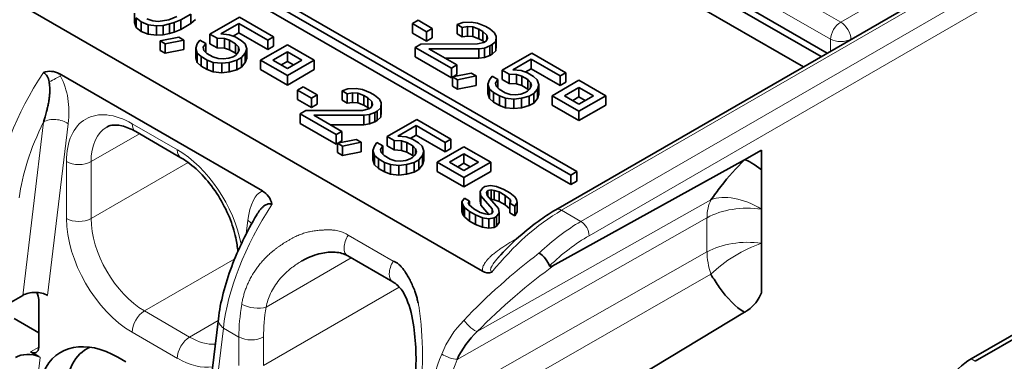
# Model space of a CAD drawing. Units: millimetres. Extents: x 35 to 2070, y 35 to 1450.
# Drawn here: x 1420 to 1437, y 376 to 382 of the extents above; entities that cross this region are included whole.
import ezdxf

# ---------------------------------------------------------------- set-up
doc = ezdxf.new("R2010")
doc.units = ezdxf.units.MM
doc.header["$LTSCALE"] = 5
doc.layers.add('Sichtbar (ISO)', color=7, linetype='Continuous', lineweight=35)
doc.layers.add('Sichtbar schmal (ISO)', color=7, linetype='Continuous', lineweight=18)

msp = doc.modelspace()

# ---------------------------------------------------------------- linework, layer by layer
at = {"layer": 'Sichtbar (ISO)'}
for p, q in [((1429.086, 378.957), (1450.794, 391.49)), ((1416.42, 384.483), (1427.822, 377.9)), ((1422.343, 383.595), (1429.343, 379.553)), ((1429.449, 379.614), (1422.449, 383.656)), ((1422.343, 383.431), (1429.343, 379.39)), ((1433.759, 381.654), (1431.197, 383.134)), ((1430.678, 382.961), (1433.35, 381.419)), ((1433.654, 381.594), (1431.198, 383.011)), ((1421.834, 382.182), (1421.834, 382.345)), ((1421.946, 382.191), (1421.862, 382.262)), ((1421.862, 382.098), (1421.862, 382.262)), ((1422.043, 382.247), (1422.149, 382.209)), ((1422.426, 382.229), (1422.561, 382.287)), ((1422.628, 382.226), (1422.804, 382.328)), ((1422.804, 382.164), (1422.804, 382.328)), ((1422.804, 382.164), (1422.884, 382.231)), ((1423.641, 382.274), (1423.132, 381.98)), ((1424.227, 381.935), (1423.641, 382.274)), ((1421.834, 382.182), (1421.862, 382.098)), ((1421.862, 382.098), (1421.946, 382.027)), ((1422.069, 382.142), (1421.946, 382.191)), ((1421.946, 382.027), (1421.946, 382.191)), ((1422.214, 382.126), (1422.069, 382.142)), ((1422.069, 381.979), (1422.069, 382.142)), ((1422.149, 382.209), (1422.24, 382.201)), ((1422.324, 382.13), (1422.214, 382.126)), ((1422.214, 381.963), (1422.214, 382.126)), ((1422.24, 382.201), (1422.426, 382.229)), ((1422.437, 382.156), (1422.324, 382.13)), ((1422.324, 381.967), (1422.324, 382.13)), ((1422.513, 382.18), (1422.437, 382.156)), ((1422.437, 381.992), (1422.437, 382.156)), ((1422.628, 382.226), (1422.513, 382.18)), ((1422.513, 382.016), (1422.513, 382.18)), ((1422.513, 382.016), (1422.628, 382.063)), ((1422.628, 382.063), (1422.628, 382.226)), ((1422.628, 382.063), (1422.804, 382.164)), ((1423.316, 381.987), (1423.629, 382.167)), ((1423.629, 382.167), (1424.129, 381.879)), ((1423.629, 382.004), (1423.629, 382.167)), ((1426.717, 382.219), (1426.619, 382.162)), ((1426.619, 382.162), (1426.861, 382.023)), ((1426.619, 381.999), (1426.619, 382.162)), ((1426.958, 382.08), (1426.717, 382.219)), ((1426.861, 382.023), (1426.958, 382.08)), ((1426.958, 381.916), (1426.958, 382.08)), ((1427.387, 382.148), (1427.483, 382.183)), ((1427.387, 382.148), (1427.474, 382.098)), ((1427.387, 381.985), (1427.387, 382.148)), ((1427.567, 382.112), (1427.474, 382.098)), ((1427.474, 381.935), (1427.474, 382.098)), ((1427.483, 382.183), (1427.63, 382.189)), ((1427.658, 382.105), (1427.567, 382.112)), ((1427.567, 381.949), (1427.567, 382.112)), ((1427.63, 382.189), (1427.738, 382.171)), ((1427.763, 382.067), (1427.658, 382.105)), ((1427.658, 381.942), (1427.658, 382.105)), ((1427.738, 382.171), (1427.878, 382.113)), ((1427.763, 382.067), (1427.832, 382.027)), ((1427.763, 381.903), (1427.763, 382.067)), ((1427.947, 382.073), (1427.878, 382.113)), ((1427.947, 382.073), (1428.031, 382.002)), ((1421.946, 382.027), (1422.069, 381.979)), ((1422.069, 381.979), (1422.214, 381.963)), ((1422.214, 381.963), (1422.324, 381.967)), ((1422.276, 381.864), (1422.595, 381.929)), ((1422.324, 381.967), (1422.437, 381.992)), ((1422.437, 381.992), (1422.513, 382.016)), ((1422.681, 381.879), (1422.595, 381.929)), ((1423.132, 381.98), (1423.253, 381.91)), ((1423.132, 381.817), (1423.132, 381.98)), ((1423.253, 381.747), (1423.253, 381.91)), ((1423.38, 381.904), (1423.253, 381.91)), ((1423.316, 381.987), (1423.461, 381.971)), ((1423.469, 381.876), (1423.38, 381.904)), ((1423.38, 381.741), (1423.38, 381.904)), ((1423.461, 381.971), (1423.567, 381.932)), ((1423.529, 381.946), (1423.629, 382.004)), ((1423.67, 381.873), (1423.567, 381.932)), ((1423.629, 382.004), (1424.129, 381.716)), ((1424.129, 381.879), (1424.227, 381.935)), ((1424.227, 381.772), (1424.227, 381.935)), ((1426.619, 381.999), (1426.861, 381.86)), ((1426.861, 381.86), (1426.861, 382.023)), ((1426.861, 381.86), (1426.958, 381.916)), ((1427.387, 381.985), (1427.474, 381.935)), ((1427.474, 381.935), (1427.567, 381.949)), ((1427.567, 381.949), (1427.658, 381.942)), ((1427.658, 381.942), (1427.763, 381.903)), ((1427.763, 381.903), (1427.832, 381.864)), ((1427.899, 381.966), (1427.832, 382.027)), ((1427.832, 381.864), (1427.832, 382.027)), ((1427.887, 381.86), (1427.911, 381.913)), ((1427.911, 381.913), (1427.899, 381.966)), ((1427.899, 381.885), (1427.899, 381.966)), ((1428.031, 382.002), (1428.061, 381.94)), ((1428.061, 381.94), (1428.052, 381.855)), ((1428.061, 381.777), (1428.061, 381.94)), ((1445.957, 382.001), (1436.235, 376.388)), ((1436.306, 376.347), (1445.922, 381.899)), ((1422.276, 381.864), (1422.363, 381.814)), ((1422.276, 381.701), (1422.276, 381.864)), ((1422.681, 381.879), (1422.363, 381.814)), ((1422.363, 381.651), (1422.363, 381.814)), ((1422.681, 381.716), (1422.681, 381.879)), ((1422.886, 381.738), (1422.912, 381.813)), ((1422.913, 381.655), (1422.886, 381.738)), ((1422.886, 381.575), (1422.886, 381.738)), ((1422.912, 381.813), (1422.956, 381.878)), ((1423.059, 381.819), (1422.956, 381.878)), ((1423.059, 381.819), (1423.016, 381.754)), ((1423.016, 381.754), (1423.028, 381.701)), ((1423.059, 381.669), (1423.059, 381.819)), ((1423.132, 381.817), (1423.253, 381.747)), ((1423.253, 381.747), (1423.38, 381.741)), ((1423.38, 381.741), (1423.469, 381.713)), ((1423.469, 381.876), (1423.572, 381.816)), ((1423.469, 381.713), (1423.469, 381.876)), ((1423.622, 381.765), (1423.572, 381.816)), ((1423.572, 381.653), (1423.572, 381.816)), ((1423.634, 381.713), (1423.622, 381.765)), ((1423.622, 381.685), (1423.622, 381.765)), ((1423.67, 381.873), (1423.737, 381.812)), ((1423.737, 381.812), (1423.764, 381.728)), ((1423.764, 381.728), (1423.738, 381.653)), ((1423.764, 381.565), (1423.764, 381.728)), ((1424.464, 381.798), (1424.004, 381.533)), ((1424.129, 381.716), (1424.129, 381.879)), ((1424.129, 381.716), (1424.227, 381.772)), ((1424.923, 381.533), (1424.464, 381.798)), ((1426.764, 381.808), (1426.666, 381.752)), ((1426.666, 381.752), (1427.287, 381.393)), ((1426.666, 381.588), (1426.666, 381.752)), ((1426.764, 381.808), (1427.735, 381.812)), ((1427.763, 381.728), (1426.902, 381.728)), ((1427.384, 381.45), (1426.902, 381.728)), ((1427.735, 381.812), (1427.848, 381.837)), ((1427.856, 381.742), (1427.763, 381.728)), ((1427.763, 381.565), (1427.763, 381.728)), ((1427.832, 381.864), (1427.856, 381.842)), ((1427.887, 381.86), (1427.848, 381.837)), ((1427.952, 381.777), (1427.856, 381.742)), ((1427.856, 381.579), (1427.856, 381.742)), ((1427.952, 381.777), (1427.991, 381.8)), ((1427.952, 381.614), (1427.952, 381.777)), ((1428.052, 381.855), (1427.991, 381.8)), ((1427.991, 381.637), (1427.991, 381.8)), ((1428.052, 381.692), (1428.052, 381.855)), ((1428.052, 381.692), (1428.061, 381.777)), ((1422.276, 381.701), (1422.363, 381.651)), ((1422.363, 381.651), (1422.681, 381.716)), ((1422.886, 381.575), (1422.913, 381.491)), ((1422.98, 381.594), (1422.913, 381.655)), ((1422.913, 381.491), (1422.913, 381.655)), ((1422.98, 381.594), (1423.083, 381.534)), ((1422.98, 381.43), (1422.98, 381.594)), ((1423.028, 381.701), (1423.078, 381.65)), ((1423.181, 381.59), (1423.078, 381.65)), ((1423.181, 381.59), (1423.27, 381.562)), ((1423.27, 381.562), (1423.36, 381.555)), ((1423.36, 381.555), (1423.454, 381.569)), ((1423.454, 381.569), (1423.529, 381.593)), ((1423.469, 381.713), (1423.572, 381.653)), ((1423.569, 381.615), (1423.529, 381.593)), ((1423.569, 381.615), (1423.61, 381.659)), ((1423.572, 381.653), (1423.588, 381.636)), ((1423.596, 381.531), (1423.674, 381.577)), ((1423.61, 381.659), (1423.634, 381.713)), ((1423.738, 381.653), (1423.674, 381.577)), ((1423.674, 381.413), (1423.674, 381.577)), ((1423.738, 381.49), (1423.738, 381.653)), ((1423.738, 381.49), (1423.764, 381.565)), ((1424.216, 381.533), (1424.464, 381.676)), ((1424.464, 381.676), (1424.711, 381.533)), ((1424.464, 381.512), (1424.464, 381.676)), ((1426.666, 381.588), (1427.287, 381.23)), ((1427.185, 381.565), (1427.763, 381.565)), ((1427.763, 381.565), (1427.856, 381.579)), ((1427.856, 381.579), (1427.952, 381.614)), ((1427.952, 381.614), (1427.991, 381.637)), ((1427.991, 381.637), (1428.052, 381.692)), ((1428.671, 381.655), (1428.163, 381.362)), ((1429.257, 381.317), (1428.671, 381.655)), ((1422.913, 381.491), (1422.98, 381.43)), ((1422.98, 381.43), (1423.083, 381.371)), ((1423.189, 381.495), (1423.083, 381.534)), ((1423.083, 381.371), (1423.083, 381.534)), ((1423.334, 381.48), (1423.189, 381.495)), ((1423.189, 381.332), (1423.189, 381.495)), ((1423.464, 381.495), (1423.334, 381.48)), ((1423.334, 381.316), (1423.334, 381.48)), ((1423.596, 381.531), (1423.464, 381.495)), ((1423.464, 381.332), (1423.464, 381.495)), ((1423.596, 381.368), (1423.596, 381.531)), ((1423.596, 381.368), (1423.674, 381.413)), ((1423.674, 381.413), (1423.738, 381.49)), ((1424.004, 381.533), (1424.464, 381.268)), ((1424.004, 381.37), (1424.004, 381.533)), ((1424.464, 381.39), (1424.216, 381.533)), ((1424.358, 381.451), (1424.464, 381.512)), ((1424.464, 381.268), (1424.923, 381.533)), ((1424.711, 381.533), (1424.464, 381.39)), ((1424.464, 381.512), (1424.57, 381.451)), ((1424.923, 381.37), (1424.923, 381.533)), ((1427.287, 381.393), (1427.384, 381.45)), ((1427.287, 381.23), (1427.287, 381.393)), ((1427.384, 381.286), (1427.384, 381.45)), ((1428.347, 381.368), (1428.66, 381.549)), ((1428.559, 381.328), (1428.66, 381.386)), ((1428.66, 381.549), (1429.159, 381.261)), ((1428.66, 381.386), (1428.66, 381.549)), ((1428.66, 381.386), (1429.159, 381.097)), ((1424.036, 379.28), (1420.535, 381.301)), ((1423.083, 381.371), (1423.189, 381.332)), ((1423.189, 381.332), (1423.334, 381.316)), ((1423.334, 381.316), (1423.464, 381.332)), ((1423.464, 381.332), (1423.596, 381.368)), ((1424.004, 381.37), (1424.464, 381.104)), ((1424.464, 381.104), (1424.923, 381.37)), ((1424.464, 381.104), (1424.464, 381.268)), ((1427.287, 381.23), (1427.307, 381.242)), ((1427.307, 381.246), (1427.626, 381.31)), ((1427.307, 381.246), (1427.393, 381.196)), ((1427.307, 381.083), (1427.307, 381.246)), ((1427.318, 381.248), (1427.384, 381.286)), ((1427.712, 381.261), (1427.393, 381.196)), ((1427.712, 381.261), (1427.626, 381.31)), ((1427.712, 381.097), (1427.712, 381.261)), ((1427.943, 381.195), (1427.987, 381.26)), ((1428.09, 381.2), (1427.987, 381.26)), ((1428.163, 381.362), (1428.283, 381.292)), ((1428.163, 381.198), (1428.163, 381.362)), ((1428.283, 381.129), (1428.283, 381.292)), ((1428.411, 381.286), (1428.283, 381.292)), ((1428.347, 381.368), (1428.491, 381.353)), ((1428.499, 381.258), (1428.411, 381.286)), ((1428.411, 381.123), (1428.411, 381.286)), ((1428.491, 381.353), (1428.597, 381.314)), ((1428.499, 381.258), (1428.603, 381.198)), ((1428.499, 381.094), (1428.499, 381.258)), ((1428.701, 381.254), (1428.597, 381.314)), ((1428.701, 381.254), (1428.767, 381.193)), ((1429.159, 381.261), (1429.257, 381.317)), ((1429.159, 381.097), (1429.159, 381.261)), ((1429.257, 381.154), (1429.257, 381.317)), ((1424.737, 381.076), (1424.639, 381.019)), ((1424.979, 380.937), (1424.737, 381.076)), ((1425.503, 381.04), (1425.65, 381.046)), ((1425.65, 381.046), (1425.758, 381.028)), ((1427.307, 381.083), (1427.393, 381.033)), ((1427.393, 381.033), (1427.393, 381.196)), ((1427.393, 381.033), (1427.712, 381.097)), ((1427.916, 381.12), (1427.943, 381.195)), ((1427.944, 381.036), (1427.916, 381.12)), ((1427.916, 380.957), (1427.916, 381.12)), ((1428.09, 381.2), (1428.046, 381.135)), ((1428.046, 381.135), (1428.059, 381.083)), ((1428.059, 381.083), (1428.108, 381.032)), ((1428.09, 381.051), (1428.09, 381.2)), ((1428.163, 381.198), (1428.283, 381.129)), ((1428.283, 381.129), (1428.411, 381.123)), ((1428.411, 381.123), (1428.499, 381.094)), ((1428.499, 381.094), (1428.603, 381.035)), ((1428.652, 381.147), (1428.603, 381.198)), ((1428.603, 381.035), (1428.603, 381.198)), ((1428.641, 381.041), (1428.665, 381.094)), ((1428.665, 381.094), (1428.652, 381.147)), ((1428.652, 381.066), (1428.652, 381.147)), ((1428.767, 381.193), (1428.795, 381.11)), ((1428.795, 381.11), (1428.768, 381.035)), ((1428.795, 380.946), (1428.795, 381.11)), ((1429.484, 381.186), (1429.025, 380.921)), ((1429.159, 381.097), (1429.257, 381.154)), ((1429.237, 380.921), (1429.484, 381.063)), ((1429.944, 380.921), (1429.484, 381.186)), ((1429.484, 381.063), (1429.732, 380.921)), ((1429.484, 380.9), (1429.484, 381.063)), ((1424.639, 381.019), (1424.881, 380.88)), ((1424.639, 380.856), (1424.639, 381.019)), ((1424.881, 380.88), (1424.979, 380.937)), ((1424.881, 380.717), (1424.881, 380.88)), ((1424.979, 380.773), (1424.979, 380.937)), ((1425.408, 381.005), (1425.503, 381.04)), ((1425.408, 381.005), (1425.494, 380.955)), ((1425.408, 380.842), (1425.408, 381.005)), ((1425.587, 380.969), (1425.494, 380.955)), ((1425.494, 380.792), (1425.494, 380.955)), ((1425.678, 380.962), (1425.587, 380.969)), ((1425.587, 380.806), (1425.587, 380.969)), ((1425.783, 380.924), (1425.678, 380.962)), ((1425.678, 380.799), (1425.678, 380.962)), ((1425.758, 381.028), (1425.898, 380.97)), ((1425.783, 380.924), (1425.852, 380.884)), ((1425.783, 380.76), (1425.783, 380.924)), ((1425.919, 380.823), (1425.852, 380.884)), ((1425.852, 380.72), (1425.852, 380.884)), ((1425.967, 380.93), (1425.898, 380.97)), ((1425.967, 380.93), (1426.051, 380.859)), ((1427.916, 380.957), (1427.944, 380.873)), ((1428.01, 380.975), (1427.944, 381.036)), ((1427.944, 380.873), (1427.944, 381.036)), ((1428.01, 380.975), (1428.114, 380.916)), ((1428.01, 380.812), (1428.01, 380.975)), ((1428.212, 380.972), (1428.108, 381.032)), ((1428.22, 380.877), (1428.114, 380.916)), ((1428.114, 380.752), (1428.114, 380.916)), ((1428.212, 380.972), (1428.3, 380.944)), ((1428.364, 380.861), (1428.22, 380.877)), ((1428.22, 380.714), (1428.22, 380.877)), ((1428.3, 380.944), (1428.391, 380.936)), ((1428.494, 380.877), (1428.364, 380.861)), ((1428.391, 380.936), (1428.484, 380.95)), ((1428.484, 380.95), (1428.56, 380.974)), ((1428.627, 380.913), (1428.494, 380.877)), ((1428.494, 380.713), (1428.494, 380.877)), ((1428.599, 380.997), (1428.56, 380.974)), ((1428.599, 380.997), (1428.641, 381.041)), ((1428.603, 381.035), (1428.619, 381.018)), ((1428.627, 380.913), (1428.705, 380.958)), ((1428.627, 380.75), (1428.627, 380.913)), ((1428.768, 381.035), (1428.705, 380.958)), ((1428.705, 380.795), (1428.705, 380.958)), ((1428.768, 380.871), (1428.768, 381.035)), ((1428.768, 380.871), (1428.795, 380.946)), ((1429.025, 380.921), (1429.484, 380.655)), ((1429.025, 380.757), (1429.025, 380.921)), ((1429.484, 380.778), (1429.237, 380.921)), ((1429.378, 380.839), (1429.484, 380.9)), ((1429.484, 380.655), (1429.944, 380.921)), ((1429.732, 380.921), (1429.484, 380.778)), ((1429.484, 380.9), (1429.59, 380.839)), ((1429.944, 380.757), (1429.944, 380.921)), ((1424.639, 380.856), (1424.881, 380.717)), ((1424.881, 380.717), (1424.979, 380.773)), ((1425.408, 380.842), (1425.494, 380.792)), ((1425.494, 380.792), (1425.587, 380.806)), ((1425.587, 380.806), (1425.678, 380.799)), ((1425.678, 380.799), (1425.783, 380.76)), ((1425.783, 380.76), (1425.852, 380.72)), ((1425.852, 380.72), (1425.876, 380.699)), ((1425.907, 380.716), (1425.868, 380.694)), ((1425.907, 380.716), (1425.932, 380.77)), ((1425.932, 380.77), (1425.919, 380.823)), ((1425.919, 380.742), (1425.919, 380.823)), ((1426.072, 380.712), (1426.011, 380.657)), ((1426.051, 380.859), (1426.081, 380.797)), ((1426.081, 380.797), (1426.072, 380.712)), ((1426.072, 380.549), (1426.072, 380.712)), ((1426.081, 380.634), (1426.081, 380.797)), ((1427.944, 380.873), (1428.01, 380.812)), ((1428.01, 380.812), (1428.114, 380.752)), ((1428.114, 380.752), (1428.22, 380.714)), ((1428.22, 380.714), (1428.364, 380.698)), ((1428.364, 380.698), (1428.364, 380.861)), ((1428.364, 380.698), (1428.494, 380.713)), ((1428.494, 380.713), (1428.627, 380.75)), ((1428.627, 380.75), (1428.705, 380.795)), ((1428.705, 380.795), (1428.768, 380.871)), ((1429.025, 380.757), (1429.484, 380.492)), ((1429.484, 380.492), (1429.944, 380.757)), ((1424.784, 380.665), (1424.686, 380.608)), ((1424.686, 380.608), (1425.307, 380.25)), ((1424.686, 380.445), (1424.686, 380.608)), ((1424.784, 380.665), (1425.756, 380.669)), ((1425.783, 380.585), (1424.922, 380.585)), ((1425.404, 380.307), (1424.922, 380.585)), ((1425.756, 380.669), (1425.868, 380.694)), ((1425.876, 380.599), (1425.783, 380.585)), ((1425.783, 380.422), (1425.783, 380.585)), ((1425.972, 380.634), (1425.876, 380.599)), ((1425.876, 380.436), (1425.876, 380.599)), ((1425.972, 380.634), (1426.011, 380.657)), ((1425.972, 380.471), (1425.972, 380.634)), ((1426.011, 380.493), (1426.011, 380.657)), ((1426.011, 380.493), (1426.072, 380.549)), ((1426.072, 380.549), (1426.081, 380.634)), ((1429.484, 380.492), (1429.484, 380.655)), ((1424.686, 380.445), (1425.307, 380.087)), ((1425.205, 380.422), (1425.783, 380.422)), ((1425.783, 380.422), (1425.876, 380.436)), ((1425.876, 380.436), (1425.972, 380.471)), ((1425.972, 380.471), (1426.011, 380.493)), ((1426.691, 380.512), (1426.183, 380.219)), ((1426.367, 380.225), (1426.68, 380.406)), ((1426.68, 380.406), (1427.179, 380.117)), ((1426.68, 380.243), (1426.68, 380.406)), ((1427.277, 380.174), (1426.691, 380.512)), ((1422.632, 379.853), (1421.854, 380.302)), ((1425.307, 380.25), (1425.404, 380.307)), ((1425.307, 380.087), (1425.307, 380.25)), ((1425.404, 380.143), (1425.404, 380.307)), ((1426.183, 380.219), (1426.303, 380.149)), ((1426.183, 380.055), (1426.183, 380.219)), ((1426.367, 380.225), (1426.512, 380.21)), ((1426.512, 380.21), (1426.617, 380.171)), ((1426.579, 380.185), (1426.68, 380.243)), ((1426.68, 380.243), (1427.179, 379.954)), ((1425.307, 380.087), (1425.327, 380.099)), ((1425.327, 380.103), (1425.646, 380.167)), ((1425.327, 380.103), (1425.413, 380.053)), ((1425.327, 379.94), (1425.327, 380.103)), ((1425.338, 380.105), (1425.404, 380.143)), ((1425.732, 380.118), (1425.413, 380.053)), ((1425.413, 379.89), (1425.413, 380.053)), ((1425.732, 380.118), (1425.646, 380.167)), ((1425.732, 379.954), (1425.732, 380.118)), ((1425.936, 379.977), (1425.963, 380.052)), ((1425.963, 380.052), (1426.007, 380.117)), ((1426.11, 380.057), (1426.007, 380.117)), ((1426.11, 380.057), (1426.066, 379.992)), ((1426.11, 379.908), (1426.11, 380.057)), ((1426.183, 380.055), (1426.303, 379.986)), ((1426.303, 379.986), (1426.303, 380.149)), ((1426.431, 380.143), (1426.303, 380.149)), ((1426.52, 380.115), (1426.431, 380.143)), ((1426.431, 379.98), (1426.431, 380.143)), ((1426.52, 380.115), (1426.623, 380.055)), ((1426.52, 379.951), (1426.52, 380.115)), ((1426.721, 380.111), (1426.617, 380.171)), ((1426.672, 380.004), (1426.623, 380.055)), ((1426.623, 379.892), (1426.623, 380.055)), ((1426.721, 380.111), (1426.787, 380.05)), ((1426.787, 380.05), (1426.815, 379.967)), ((1427.504, 380.043), (1427.045, 379.777)), ((1427.179, 380.117), (1427.277, 380.174)), ((1427.179, 379.954), (1427.179, 380.117)), ((1427.277, 380.011), (1427.277, 380.174)), ((1427.964, 379.777), (1427.504, 380.043)), ((1425.327, 379.94), (1425.413, 379.89)), ((1425.413, 379.89), (1425.732, 379.954)), ((1425.964, 379.893), (1425.936, 379.977)), ((1425.936, 379.814), (1425.936, 379.977)), ((1426.031, 379.832), (1425.964, 379.893)), ((1425.964, 379.73), (1425.964, 379.893)), ((1426.066, 379.992), (1426.079, 379.94)), ((1426.079, 379.94), (1426.128, 379.889)), ((1426.232, 379.829), (1426.128, 379.889)), ((1426.303, 379.986), (1426.431, 379.98)), ((1426.431, 379.98), (1426.52, 379.951)), ((1426.52, 379.951), (1426.623, 379.892)), ((1426.619, 379.854), (1426.661, 379.898)), ((1426.623, 379.892), (1426.639, 379.875)), ((1426.661, 379.898), (1426.685, 379.951)), ((1426.685, 379.951), (1426.672, 380.004)), ((1426.672, 379.923), (1426.672, 380.004)), ((1426.788, 379.892), (1426.725, 379.815)), ((1426.815, 379.967), (1426.788, 379.892)), ((1426.788, 379.728), (1426.788, 379.892)), ((1426.815, 379.803), (1426.815, 379.967)), ((1427.179, 379.954), (1427.277, 380.011)), ((1427.257, 379.777), (1427.504, 379.92)), ((1427.504, 379.92), (1427.752, 379.777)), ((1427.504, 379.757), (1427.504, 379.92)), ((1432.336, 379.818), (1432.628, 379.984)), ((1432.628, 379.984), (1432.629, 379.642)), ((1425.936, 379.814), (1425.964, 379.73)), ((1425.964, 379.73), (1426.031, 379.669)), ((1426.031, 379.832), (1426.134, 379.773)), ((1426.031, 379.669), (1426.031, 379.832)), ((1426.24, 379.734), (1426.134, 379.773)), ((1426.134, 379.609), (1426.134, 379.773)), ((1426.232, 379.829), (1426.32, 379.801)), ((1426.385, 379.718), (1426.24, 379.734)), ((1426.24, 379.571), (1426.24, 379.734)), ((1426.32, 379.801), (1426.411, 379.793)), ((1426.515, 379.734), (1426.385, 379.718)), ((1426.385, 379.555), (1426.385, 379.718)), ((1426.411, 379.793), (1426.504, 379.807)), ((1426.504, 379.807), (1426.58, 379.831)), ((1426.647, 379.77), (1426.515, 379.734)), ((1426.515, 379.57), (1426.515, 379.734)), ((1426.619, 379.854), (1426.58, 379.831)), ((1426.647, 379.77), (1426.725, 379.815)), ((1426.647, 379.607), (1426.647, 379.77)), ((1426.725, 379.652), (1426.725, 379.815)), ((1426.725, 379.652), (1426.788, 379.728)), ((1426.788, 379.728), (1426.815, 379.803)), ((1427.045, 379.777), (1427.504, 379.512)), ((1427.045, 379.614), (1427.045, 379.777)), ((1427.504, 379.635), (1427.257, 379.777)), ((1427.398, 379.696), (1427.504, 379.757)), ((1427.504, 379.512), (1427.964, 379.777)), ((1427.752, 379.777), (1427.504, 379.635)), ((1427.504, 379.757), (1427.611, 379.696)), ((1427.964, 379.614), (1427.964, 379.777)), ((1429.074, 378.013), (1432.336, 379.818)), ((1426.031, 379.669), (1426.134, 379.609)), ((1426.134, 379.609), (1426.24, 379.571)), ((1426.24, 379.571), (1426.385, 379.555)), ((1426.385, 379.555), (1426.515, 379.57)), ((1426.515, 379.57), (1426.647, 379.607)), ((1426.647, 379.607), (1426.725, 379.652)), ((1427.045, 379.614), (1427.504, 379.349)), ((1427.504, 379.349), (1427.964, 379.614)), ((1429.343, 379.553), (1429.449, 379.614)), ((1429.343, 379.39), (1429.343, 379.553)), ((1429.449, 379.451), (1429.449, 379.614)), ((1427.504, 379.349), (1427.504, 379.512)), ((1427.866, 379.36), (1427.827, 379.337)), ((1427.866, 379.36), (1427.959, 379.374)), ((1427.959, 379.374), (1428.067, 379.356)), ((1428.067, 379.356), (1428.19, 379.308)), ((1429.343, 379.39), (1429.449, 379.451)), ((1427.783, 379.272), (1427.827, 379.337)), ((1427.794, 379.198), (1427.783, 379.272)), ((1427.783, 379.109), (1427.783, 379.272)), ((1427.989, 378.973), (1427.794, 379.198)), ((1427.794, 379.035), (1427.794, 379.198)), ((1427.913, 379.287), (1427.891, 379.255)), ((1427.891, 379.255), (1427.904, 379.202)), ((1427.904, 379.202), (1428.099, 378.977)), ((1427.97, 379.3), (1427.913, 379.287)), ((1427.913, 379.192), (1427.913, 379.287)), ((1428.024, 379.291), (1427.97, 379.3)), ((1427.97, 379.137), (1427.97, 379.3)), ((1428.112, 379.263), (1428.024, 379.291)), ((1428.024, 379.128), (1428.024, 379.291)), ((1428.112, 379.263), (1428.216, 379.203)), ((1428.112, 379.1), (1428.112, 379.263)), ((1428.294, 379.248), (1428.19, 379.308)), ((1428.299, 379.132), (1428.216, 379.203)), ((1428.216, 379.04), (1428.216, 379.203)), ((1428.294, 379.248), (1428.378, 379.177)), ((1427.47, 379.091), (1427.514, 379.156)), ((1427.483, 379.039), (1427.47, 379.091)), ((1427.47, 378.928), (1427.47, 379.091)), ((1427.515, 378.998), (1427.483, 379.039)), ((1427.483, 378.876), (1427.483, 379.039)), ((1427.6, 379.107), (1427.514, 379.156)), ((1427.6, 379.107), (1427.578, 379.074)), ((1427.578, 379.074), (1427.593, 379.043)), ((1427.593, 379.043), (1427.677, 378.972)), ((1427.6, 379.037), (1427.6, 379.107)), ((1427.783, 379.109), (1427.794, 379.035)), ((1427.794, 379.035), (1427.931, 378.877)), ((1427.962, 379.135), (1427.97, 379.137)), ((1427.97, 379.137), (1428.024, 379.128)), ((1428.024, 379.128), (1428.112, 379.1)), ((1428.112, 379.1), (1428.216, 379.04)), ((1428.216, 379.04), (1428.292, 378.975)), ((1428.292, 379.068), (1428.314, 379.101)), ((1428.292, 379.068), (1428.379, 379.019)), ((1428.292, 378.905), (1428.292, 379.068)), ((1428.314, 379.101), (1428.299, 379.132)), ((1428.299, 379.079), (1428.299, 379.132)), ((1428.378, 379.177), (1428.41, 379.136)), ((1428.422, 379.084), (1428.379, 379.019)), ((1428.379, 378.855), (1428.379, 379.019)), ((1428.41, 379.136), (1428.422, 379.084)), ((1428.422, 378.92), (1428.422, 379.084)), ((1427.47, 378.928), (1427.483, 378.876)), ((1427.483, 378.876), (1427.515, 378.834)), ((1427.599, 378.927), (1427.515, 378.998)), ((1427.515, 378.834), (1427.515, 378.998)), ((1427.599, 378.927), (1427.702, 378.867)), ((1427.599, 378.763), (1427.599, 378.927)), ((1427.781, 378.912), (1427.677, 378.972)), ((1427.825, 378.819), (1427.702, 378.867)), ((1427.702, 378.704), (1427.702, 378.867)), ((1427.781, 378.912), (1427.869, 378.884)), ((1427.869, 378.884), (1427.923, 378.875)), ((1427.923, 378.875), (1427.98, 378.888)), ((1427.98, 378.888), (1428.001, 378.92)), ((1428.001, 378.92), (1427.989, 378.973)), ((1427.989, 378.902), (1427.989, 378.973)), ((1428.109, 378.903), (1428.066, 378.838)), ((1428.099, 378.977), (1428.109, 378.903)), ((1428.109, 378.74), (1428.109, 378.903)), ((1428.292, 378.905), (1428.379, 378.855)), ((1428.379, 378.855), (1428.422, 378.92)), ((1432.628, 378.967), (1432.628, 378.967)), ((1432.628, 378.967), (1432.628, 378.38)), ((1427.515, 378.834), (1427.599, 378.763)), ((1427.599, 378.763), (1427.702, 378.704)), ((1427.702, 378.704), (1427.825, 378.655)), ((1427.933, 378.801), (1427.825, 378.819)), ((1427.825, 378.655), (1427.825, 378.819)), ((1428.027, 378.815), (1427.933, 378.801)), ((1427.933, 378.638), (1427.933, 378.801)), ((1428.027, 378.815), (1428.066, 378.838)), ((1428.027, 378.652), (1428.027, 378.815)), ((1428.027, 378.652), (1428.066, 378.675)), ((1428.066, 378.675), (1428.066, 378.838)), ((1428.066, 378.675), (1428.109, 378.74)), ((1427.825, 378.655), (1427.933, 378.638)), ((1427.933, 378.638), (1428.027, 378.652)), ((1426.281, 377.714), (1425.503, 378.163)), ((1424.718, 378.078), (1424.713, 378.075)), ((1432.627, 377.764), (1432.627, 377.764)), ((1419.911, 377.483), (1419.629, 377.32)), ((1420.183, 376.592), (1420.183, 377.408)), ((1432.052, 377.432), (1432.051, 377.431)), ((1427.466, 374.264), (1432.336, 377.191)), ((1419.759, 377.082), (1420.183, 376.837)), ((1423.05, 375.185), (1423.276, 377.078)), ((1423.663, 376.749), (1423.663, 376.749)), ((1420.185, 376.427), (1420.042, 376.51)), ((1421.686, 376.336), (1421.545, 376.418))]:
    msp.add_line(p, q, dxfattribs=at)
for centre, major_axis, ratio, start_param, end_param in [((1420.321, 380.927), (0.202, 0.38), 0.820128, 6.244366, 7.013713), ((1420.226, 381.158), (-0.048, 0.176), 0.74183, 4.512759, 5.656312), ((1432.966, 379.094), (-0.696, 0.719), 0.178247, 5.391074, 5.990869), ((1423.819, 378.88), (0.215, 0.4), 0.813291, 5.519655, 6.278183), ((1425.653, 378.423), (-0.15, -0.26), 0.577349, 6.282881, 6.283187), ((1428.845, 378.081), (0.129, -0.153), 0.33409, 0.693703, 2.264848), ((1427.97, 378.074), (-0.187, -0.139), 0.790131, 0.286951, 1.114916), ((1420.125, 377.36), (0.301, -0.002), 0.577311, 0.793646, 2.364463), ((1420.042, 377.49), (-0.1, 0.173), 0.57735, 3.926991, 4.630761), ((1428.845, 375.694), (-1.404, 0.793), 0.988194, 5.98516, 6.360698), ((1419.998, 376.291), (0.301, -0.002), 0.577311, 0.909624, 2.364442), ((1420.042, 376.673), (0.1, -0.173), 0.57735, 5.497578, 7.068583), ((1436.235, 375.571), (-0.5, -0.866), 0.57735, 3.926985, 5.148727)]:
    msp.add_ellipse(centre, major_axis=major_axis, ratio=ratio, start_param=start_param, end_param=end_param, dxfattribs=at)
for points, knots in [([(1420.363, 381.158), (1420.365, 381.148), (1420.367, 381.137), (1420.37, 381.114), (1420.371, 381.101), (1420.373, 381.076), (1420.374, 381.062), (1420.375, 381.036), (1420.375, 381.024), (1420.374, 380.994), (1420.374, 380.977), (1420.371, 380.939), (1420.369, 380.92), (1420.365, 380.88), (1420.362, 380.86), (1420.356, 380.824), (1420.354, 380.809), (1420.346, 380.769), (1420.341, 380.744), (1420.33, 380.695), (1420.324, 380.671), (1420.311, 380.616), (1420.302, 380.586), (1420.287, 380.533), (1420.28, 380.509), (1420.272, 380.481), (1420.27, 380.474), (1420.268, 380.468)], [0, 0, 0, 0, 0.06223, 0.06223, 0.123618, 0.123618, 0.185506, 0.185506, 0.236981, 0.236981, 0.307576, 0.307576, 0.383391, 0.383391, 0.459205, 0.459205, 0.515978, 0.515978, 0.610917, 0.610917, 0.706909, 0.706909, 0.835999, 0.835999, 0.960286, 0.960286, 1, 1, 1, 1]), ([(1421.854, 380.302), (1421.768, 380.352), (1421.685, 380.385), (1421.544, 380.418), (1421.485, 380.419), (1421.406, 380.406), (1421.379, 380.396), (1421.354, 380.381)], [0, 0, 0, 0, 0.0398342, 0.0398342, 0.0789191, 0.0789191, 0.1076345, 0.1076345, 0.1076345, 0.1076345]), ([(1423.611, 378.236), (1423.606, 378.31), (1423.595, 378.389), (1423.552, 378.586), (1423.514, 378.708), (1423.414, 378.953), (1423.349, 379.078), (1423.202, 379.313), (1423.117, 379.425), (1422.94, 379.62), (1422.845, 379.706), (1422.712, 379.804), (1422.672, 379.83), (1422.632, 379.853)], [0.0106541, 0.0106541, 0.0106541, 0.0106541, 0.0386046, 0.0386046, 0.0782231, 0.0782231, 0.119747, 0.119747, 0.1615357, 0.1615357, 0.2032769, 0.2032769, 0.2215702, 0.2215702, 0.2215702, 0.2215702]), ([(1431.756, 379.128), (1431.811, 379.205), (1431.868, 379.282), (1432.061, 379.529), (1432.191, 379.674), (1432.336, 379.818)], [0, 0, 0, 0, 0.298598, 0.298598, 1, 1, 1, 1]), ([(1432.628, 378.968), (1432.628, 379.073), (1432.628, 379.197), (1432.628, 379.362), (1432.628, 379.546), (1432.629, 379.642)], [0, 0, 0, 0, 0.03876449, 0.03876449, 0.05917409, 0.05917409, 0.05917409, 0.05917409]), ([(1423.937, 378.87), (1423.938, 378.872), (1423.939, 378.874), (1423.945, 378.883), (1423.949, 378.89), (1423.958, 378.903), (1423.962, 378.91), (1423.971, 378.923), (1423.976, 378.93), (1423.985, 378.942), (1423.989, 378.948), (1423.999, 378.96), (1424.004, 378.966), (1424.015, 378.979), (1424.021, 378.984), (1424.031, 378.995), (1424.036, 379), (1424.047, 379.01), (1424.054, 379.016), (1424.069, 379.027), (1424.077, 379.033), (1424.092, 379.042), (1424.1, 379.047), (1424.116, 379.053), (1424.124, 379.056), (1424.14, 379.059), (1424.148, 379.06), (1424.164, 379.059), (1424.172, 379.058), (1424.185, 379.054), (1424.19, 379.053), (1424.197, 379.05), (1424.198, 379.05), (1424.199, 379.049)], [0.416035, 0.416035, 0.416035, 0.416035, 0.4299817, 0.4299817, 0.4916106, 0.4916106, 0.5526517, 0.5526517, 0.6115637, 0.6115637, 0.6631259, 0.6631259, 0.7116535, 0.7116535, 0.756194, 0.756194, 0.7882998, 0.7882998, 0.8266431, 0.8266431, 0.8625051, 0.8625051, 0.8957938, 0.8957938, 0.9257943, 0.9257943, 0.9540408, 0.9540408, 0.9798532, 0.9798532, 0.9956598, 0.9956598, 0.9999799, 0.9999799, 0.9999799, 0.9999799]), ([(1423.276, 377.078), (1423.31, 377.363), (1423.39, 377.671), (1423.618, 378.276), (1423.764, 378.579), (1423.937, 378.87)], [0, 0, 0, 0, 0.1082193, 0.1082193, 0.2110682, 0.2110682, 0.2110682, 0.2110682]), ([(1428.093, 378.132), (1428.323, 378.387), (1428.574, 378.612), (1428.913, 378.851), (1428.999, 378.907), (1429.086, 378.957)], [0, 0, 0, 0, 0.1066213, 0.1066213, 0.1425782, 0.1425782, 0.1425782, 0.1425782]), ([(1432.628, 378.38), (1432.629, 378.111), (1432.625, 377.792), (1432.629, 377.538), (1432.629, 377.524), (1432.571, 377.409), (1432.505, 377.311), (1432.372, 377.215), (1432.355, 377.203), (1432.336, 377.192)], [0.0000117, 0.0000117, 0.0000117, 0.0000117, 0.7430084, 0.7430084, 0.8630084, 0.8630084, 0.9830084, 0.9830084, 1, 1, 1, 1]), ([(1425.503, 378.163), (1425.443, 378.198), (1425.369, 378.219), (1425.212, 378.232), (1425.128, 378.224), (1424.943, 378.183), (1424.841, 378.144), (1424.735, 378.087), (1424.724, 378.081), (1424.713, 378.075)], [0, 0, 0, 0, 0.0329469, 0.0329469, 0.064481, 0.064481, 0.1031945, 0.1031945, 0.1078767, 0.1078767, 0.1078767, 0.1078767]), ([(1426.472, 377.916), (1426.465, 377.925), (1426.459, 377.934), (1426.452, 377.943), (1426.44, 377.958), (1426.428, 377.972), (1426.416, 377.984), (1426.414, 377.986), (1426.412, 377.988), (1426.41, 377.99), (1426.398, 378.002), (1426.387, 378.012), (1426.375, 378.021), (1426.363, 378.031), (1426.352, 378.039), (1426.34, 378.046), (1426.332, 378.051), (1426.323, 378.055), (1426.315, 378.059), (1426.305, 378.064), (1426.296, 378.067), (1426.287, 378.07)], [0.8944956, 0.8944956, 0.8944956, 0.8944956, 0.905632, 0.905632, 0.905632, 0.9243035, 0.9243035, 0.9243035, 0.9276811, 0.9276811, 0.9276811, 0.9468486, 0.9468486, 0.9468486, 0.9668966, 0.9668966, 0.9668966, 0.9824041, 0.9824041, 0.9824041, 1, 1, 1, 1]), ([(1429.074, 378.013), (1429.046, 377.998), (1429.023, 377.987), (1428.999, 377.981), (1428.992, 377.98), (1428.984, 377.983), (1428.982, 377.984), (1428.979, 377.987), (1428.978, 377.989), (1428.977, 377.991)], [0.00000523, 0.00000523, 0.00000523, 0.00000523, 0.01185488, 0.01185488, 0.01665469, 0.01665469, 0.01859585, 0.01859585, 0.0203544, 0.0203544, 0.0203544, 0.0203544]), ([(1426.715, 377.352), (1426.709, 377.379), (1426.703, 377.406), (1426.69, 377.456), (1426.683, 377.479), (1426.668, 377.527), (1426.66, 377.551), (1426.645, 377.592), (1426.638, 377.609), (1426.618, 377.655), (1426.605, 377.685), (1426.589, 377.717), (1426.588, 377.72), (1426.573, 377.75), (1426.559, 377.776), (1426.53, 377.828), (1426.515, 377.853), (1426.491, 377.89), (1426.482, 377.903), (1426.472, 377.916)], [0.6884522, 0.6884522, 0.6884522, 0.6884522, 0.7171625, 0.7171625, 0.7419824, 0.7419824, 0.7678987, 0.7678987, 0.785632, 0.785632, 0.8173868, 0.8173868, 0.8205394, 0.8205394, 0.8502463, 0.8502463, 0.8788511, 0.8788511, 0.8944956, 0.8944956, 0.8944956, 0.8944956]), ([(1432.336, 377.192), (1432.178, 377.28), (1432.037, 377.431), (1431.85, 377.693), (1431.803, 377.766), (1431.756, 377.845)], [0, 0, 0, 0, 0.743008, 0.743008, 1, 1, 1, 1]), ([(1426.63, 375.694), (1426.647, 375.804), (1426.66, 375.925), (1426.677, 376.183), (1426.681, 376.324), (1426.674, 376.625), (1426.663, 376.788), (1426.616, 377.112), (1426.578, 377.277), (1426.496, 377.468), (1426.469, 377.52), (1426.393, 377.629), (1426.341, 377.679), (1426.281, 377.714)], [0, 0, 0, 0, 0.0381355, 0.0381355, 0.0796983, 0.0796983, 0.1285118, 0.1285118, 0.1822795, 0.1822795, 0.2043846, 0.2043846, 0.2369587, 0.2369587, 0.2369587, 0.2369587]), ([(1421.545, 376.418), (1421.001, 376.732), (1420.475, 376.629), (1420.268, 376.165), (1420.201, 376.013), (1420.166, 375.828), (1420.166, 375.622)], [0, 0, 0, 0, 0.2307922, 0.2307922, 0.2307922, 0.306509, 0.306509, 0.306509, 0.306509]), ([(1420.646, 375.753), (1420.646, 375.944), (1420.677, 376.114), (1420.805, 376.392), (1420.897, 376.498), (1421.032, 376.575), (1421.051, 376.585), (1421.072, 376.594)], [-0.2789064, -0.2789064, -0.2789064, -0.2789064, -0.208657, -0.208657, -0.1394532, -0.1394532, -0.1279217, -0.1279217, -0.1279217, -0.1279217])]:
    msp.add_open_spline(points, degree=3, knots=knots, dxfattribs=at)
for points in [[(1423.94, 378.876), (1423.937, 378.872), (1423.935, 378.867), (1423.932, 378.862)], [(1428.107, 378.147), (1428.104, 378.144), (1428.102, 378.141), (1428.099, 378.138)]]:
    msp.add_open_spline(points, degree=3, dxfattribs=at)
at = {"layer": 'Sichtbar schmal (ISO)'}
for p, q in [((1450.894, 391.48), (1429.186, 378.947)), ((1429.517, 378.755), (1451.225, 391.289)), ((1451.367, 391.044), (1429.659, 378.51)), ((1433.99, 382.188), (1446.483, 389.4)), ((1446.659, 389.105), (1434.166, 381.892)), ((1431.396, 383.685), (1433.99, 382.188)), ((1433.813, 381.892), (1431.22, 383.39)), ((1434.058, 382.132), (1434.058, 382.132)), ((1433.813, 381.686), (1433.813, 381.892)), ((1433.84, 382.007), (1433.84, 382.007)), ((1434.166, 381.89), (1434.166, 381.892)), ((1420.535, 381.301), (1420.56, 381.258)), ((1420.692, 380.784), (1420.696, 380.787)), ((1420.293, 380.554), (1420.293, 380.554)), ((1419.911, 377.483), (1420.268, 380.468)), ((1420.337, 377.482), (1420.69, 380.438)), ((1421.792, 380.439), (1422.57, 379.99)), ((1421.916, 380.266), (1421.085, 379.786)), ((1420.661, 378.806), (1420.661, 379.786)), ((1421.085, 379.786), (1421.085, 378.806)), ((1421.085, 378.806), (1422.756, 379.771)), ((1427.733, 376.859), (1431.756, 379.128)), ((1432.43, 379.07), (1432.431, 379.07)), ((1429.186, 378.947), (1429.517, 378.755)), ((1423.784, 378.777), (1423.757, 378.543)), ((1431.688, 378.819), (1427.385, 376.377)), ((1431.688, 378.231), (1431.688, 378.819)), ((1426.287, 378.07), (1425.509, 378.519)), ((1427.167, 375.666), (1431.688, 378.231)), ((1432.628, 378.204), (1432.628, 378.204)), ((1423.558, 378.111), (1422.004, 377.214)), ((1425.565, 378.127), (1424.098, 377.28)), ((1431.756, 377.845), (1427.166, 375.218)), ((1424.055, 376.275), (1426.391, 377.624)), ((1422.004, 377.214), (1422.782, 376.765)), ((1422.782, 376.765), (1423.273, 377.048)), ((1422.57, 376.398), (1421.792, 376.847)), ((1423.13, 374.979), (1423.362, 376.92)), ((1423.334, 376.944), (1423.334, 376.944)), ((1423.631, 376.765), (1423.362, 376.92)), ((1423.631, 376.275), (1423.631, 376.765)), ((1424.055, 376.765), (1424.055, 376.275)), ((1420.042, 376.51), (1420.183, 376.592)), ((1419.859, 373.472), (1420.21, 376.413)), ((1420.184, 376.427), (1420.21, 376.413)), ((1436.235, 376.388), (1436.306, 376.347))]:
    msp.add_line(p, q, dxfattribs=at)
for centre, major_axis, ratio, start_param, end_param in [((1433.99, 381.983), (0.125, 0.217), 0.577351, 0.785494, 2.303817), ((1433.99, 381.983), (-0.125, 0.217), 0.577196, 3.979428, 5.497473), ((1433.99, 381.983), (-0.25, 0), 0.51542, 0.786769, 2.354962), ((1421.798, 380.557), (-1.947, -2.731), 0.506473, 4.792468, 5.548083), ((1420.347, 381.135), (0.266, 0.143), 0.041994, 0.618596, 1.487276), ((1421.792, 379.133), (-0.8, 1.385), 0.57735, 5.497611, 7.068759), ((1422, 380.405), (1.788, 2.462), 0.498754, 1.894151, 2.412876), ((1420.478, 380.316), (-0.298, 0.035), 0.646459, 3.99872, 5.569689), ((1422.004, 379.255), (-0.65, 1.126), 0.57735, 0, 0.785393), ((1422.004, 380.562), (-0.15, -0.26), 0.57735, 5.497809, 6.283185), ((1422.57, 378.684), (-0.8, 1.386), 0.57735, 4.168988, 5.49779), ((1422.782, 380.113), (-0.15, -0.26), 0.57735, 5.497788, 6.283185), ((1420.873, 379.909), (-0.3, 0), 0.57735, 0.7854, 2.356193), ((1424.35, 378.004), (0.285, -1.285), 0.391974, 3.201907, 3.982676), ((1432.389, 378.397), (-0.814, 0.595), 0.603044, 4.855103, 5.920092), ((1425.73, 378.286), (1.944, 2.731), 0.505437, 1.650368, 2.406225), ((1432.413, 378.399), (-0.512, 0.885), 0.578531, 0.352063, 0.781723), ((1432.39, 378.406), (-1.001, 0), 0.577372, 4.47143, 5.488869), ((1429.149, 376.269), (1.695, 2.842), 0.567805, 0.794256, 1.329948), ((1429.186, 378.783), (-0.1, 0.173), 0.577345, 5.49781, 6.283181), ((1421.792, 378.153), (0.8, -1.386), 0.57735, 3.926996, 5.497782), ((1420.873, 378.929), (0.3, 0), 0.57735, 3.927067, 5.497711), ((1422.004, 378.276), (0.65, -1.126), 0.57735, 3.926996, 5.497782), ((1423.572, 378.655), (-0.298, 0.035), 0.646812, 3.624597, 3.999582), ((1429.518, 376.058), (1.652, 2.861), 0.57735, 0.785565, 1.096833), ((1429.517, 378.592), (0.1, -0.173), 0.57735, 0.785403, 2.356189), ((1425.653, 378.423), (-0.15, -0.26), 0.577349, 4.674564, 6.282881), ((1429.659, 375.977), (1.552, 2.687), 0.57735, 0.785562, 1.101558), ((1432.39, 377.817), (1.003, 0), 0.577347, 1.331325, 2.34569), ((1432.389, 377.819), (0.862, 0.518), 0.407805, 1.057086, 2.125186), ((1428.72, 376.851), (2.442, 2.224), 0.301662, 1.270588, 1.804701), ((1432.378, 377.797), (-0.485, 0.901), 0.543563, 0.805536, 1.235064), ((1426.431, 377.974), (-0.15, -0.26), 0.57735, 4.674551, 6.282951), ((1428.857, 376.719), (2.307, 2.038), 0.28426, 1.233465, 1.817004), ((1425.965, 378.113), (1.651, 2.859), 0.57735, 2.15488, 2.356152), ((1423.885, 377.402), (-0.296, 0.048), 0.450215, 0.867721, 2.438444), ((1422.004, 376.969), (-0.15, -0.26), 0.57735, 3.926998, 5.49778), ((1426.177, 377.99), (1.501, 2.599), 0.577363, 2.154897, 2.356171), ((1423.574, 377.043), (-0.298, 0.035), 0.646789, 0.000467, 0.858096), ((1428.873, 375.737), (-1.583, 1.054), 0.975192, 6.101708, 6.478515), ((1427.606, 377.003), (0.142, -0.14), 0.225946, 4.133799, 5.987448), ((1422.782, 376.52), (0.15, 0.26), 0.57735, 0.785398, 2.356194), ((1422.782, 377.827), (0.65, -1.126), 0.57735, 5.497792, 5.999393), ((1423.843, 376.888), (-0.3, 0), 0.57735, 0.785403, 2.356189), ((1429.149, 376.275), (-1.66, -2.857), 0.580143, 4.972298, 5.2247), ((1427.244, 376.459), (-0.186, 0.073), 0.21106, 0.930345, 2.503213), ((1422.57, 377.705), (0.8, -1.386), 0.57735, 5.498056, 6.064769), ((1429.297, 376.187), (1.571, 2.674), 0.5825, 1.833475, 2.086014)]:
    msp.add_ellipse(centre, major_axis=major_axis, ratio=ratio, start_param=start_param, end_param=end_param, dxfattribs=at)
for points in [[(1420.56, 381.258), (1420.685, 381.01), (1420.726, 380.751), (1420.69, 380.438)], [(1426.792, 376.458), (1426.792, 376.457), (1426.792, 376.457), (1426.792, 376.457)]]:
    msp.add_open_spline(points, degree=3, dxfattribs=at)
for points, knots in [([(1425.509, 378.519), (1425.498, 378.527), (1425.486, 378.534), (1425.474, 378.541), (1425.462, 378.548), (1425.449, 378.554), (1425.436, 378.56), (1425.423, 378.566), (1425.409, 378.571), (1425.396, 378.576), (1425.382, 378.581), (1425.368, 378.585), (1425.354, 378.589), (1425.339, 378.593), (1425.325, 378.596), (1425.312, 378.599), (1425.297, 378.602), (1425.282, 378.604), (1425.269, 378.606), (1425.264, 378.606), (1425.259, 378.607), (1425.255, 378.607), (1425.245, 378.608), (1425.237, 378.608), (1425.229, 378.609), (1425.22, 378.61), (1425.211, 378.61), (1425.204, 378.611), (1425.196, 378.611), (1425.189, 378.611), (1425.183, 378.612), (1425.176, 378.612), (1425.17, 378.612), (1425.164, 378.612), (1425.157, 378.612), (1425.149, 378.612), (1425.141, 378.611), (1425.135, 378.611), (1425.129, 378.61), (1425.122, 378.61), (1425.115, 378.609), (1425.108, 378.609), (1425.1, 378.609), (1425.092, 378.608), (1425.083, 378.608), (1425.072, 378.607), (1425.06, 378.607), (1425.047, 378.606), (1425.032, 378.605), (1425.019, 378.604), (1425.005, 378.603), (1424.991, 378.601), (1424.977, 378.6), (1424.962, 378.598), (1424.948, 378.596), (1424.933, 378.594), (1424.918, 378.592), (1424.904, 378.59), (1424.9, 378.589), (1424.896, 378.588), (1424.892, 378.587), (1424.877, 378.585), (1424.862, 378.582), (1424.848, 378.579), (1424.834, 378.576), (1424.82, 378.572), (1424.808, 378.569), (1424.793, 378.565), (1424.779, 378.562), (1424.765, 378.558), (1424.751, 378.553), (1424.738, 378.549), (1424.725, 378.545), (1424.711, 378.54), (1424.699, 378.536), (1424.686, 378.531), (1424.673, 378.526), (1424.661, 378.521), (1424.648, 378.515), (1424.636, 378.51), (1424.623, 378.504), (1424.61, 378.498), (1424.597, 378.492), (1424.585, 378.486), (1424.571, 378.479), (1424.557, 378.472), (1424.543, 378.464), (1424.528, 378.456), (1424.511, 378.447), (1424.496, 378.438), (1424.481, 378.429), (1424.467, 378.421), (1424.454, 378.413), (1424.441, 378.405), (1424.433, 378.4), (1424.426, 378.395), (1424.419, 378.391), (1424.406, 378.383), (1424.394, 378.375), (1424.382, 378.367), (1424.369, 378.358), (1424.356, 378.35), (1424.344, 378.341), (1424.332, 378.333), (1424.32, 378.325), (1424.307, 378.316), (1424.296, 378.307), (1424.283, 378.298), (1424.27, 378.288), (1424.258, 378.279), (1424.245, 378.269), (1424.231, 378.258), (1424.224, 378.252), (1424.216, 378.246), (1424.208, 378.239), (1424.203, 378.235), (1424.198, 378.231), (1424.192, 378.226), (1424.175, 378.211), (1424.155, 378.194), (1424.135, 378.175), (1424.117, 378.158), (1424.097, 378.139), (1424.078, 378.119), (1424.06, 378.1), (1424.041, 378.08), (1424.023, 378.059), (1424.019, 378.055), (1424.015, 378.05), (1424.011, 378.045), (1423.994, 378.025), (1423.977, 378.004), (1423.96, 377.982), (1423.952, 377.971), (1423.944, 377.961), (1423.936, 377.95), (1423.921, 377.928), (1423.906, 377.906), (1423.891, 377.884), (1423.88, 377.866), (1423.869, 377.848), (1423.858, 377.83), (1423.843, 377.803), (1423.829, 377.777), (1423.816, 377.751), (1423.802, 377.725), (1423.79, 377.699), (1423.779, 377.673), (1423.775, 377.663), (1423.771, 377.654), (1423.767, 377.644), (1423.757, 377.619), (1423.748, 377.595), (1423.74, 377.572), (1423.732, 377.548), (1423.724, 377.524), (1423.717, 377.501), (1423.71, 377.477), (1423.704, 377.454), (1423.699, 377.431), (1423.692, 377.405), (1423.687, 377.38), (1423.682, 377.355), (1423.681, 377.347), (1423.679, 377.339), (1423.678, 377.331)], [0, 0, 0, 0, 0.0116353, 0.0116353, 0.0116353, 0.0231837, 0.0231837, 0.0231837, 0.0348108, 0.0348108, 0.0348108, 0.0469421, 0.0469421, 0.0469421, 0.0596241, 0.0596241, 0.0596241, 0.0741389, 0.0741389, 0.0741389, 0.08, 0.08, 0.08, 0.0921432, 0.0921432, 0.0921432, 0.1073662, 0.1073662, 0.1073662, 0.1240455, 0.1240455, 0.1240455, 0.1430331, 0.1430331, 0.1430331, 0.1686332, 0.1686332, 0.1686332, 0.1866736, 0.1866736, 0.1866736, 0.2024568, 0.2024568, 0.2024568, 0.2174381, 0.2174381, 0.2174381, 0.2347458, 0.2347458, 0.2347458, 0.2498644, 0.2498644, 0.2498644, 0.2648145, 0.2648145, 0.2648145, 0.2800356, 0.2800356, 0.2800356, 0.284263, 0.284263, 0.284263, 0.300557, 0.300557, 0.300557, 0.31824, 0.31824, 0.31824, 0.3416154, 0.3416154, 0.3416154, 0.3664284, 0.3664284, 0.3664284, 0.3923938, 0.3923938, 0.3923938, 0.4185987, 0.4185987, 0.4185987, 0.4441438, 0.4441438, 0.4441438, 0.467865, 0.467865, 0.467865, 0.49104, 0.49104, 0.49104, 0.5164543, 0.5164543, 0.5164543, 0.5421519, 0.5421519, 0.5421519, 0.557531, 0.557531, 0.557531, 0.5847397, 0.5847397, 0.5847397, 0.6131548, 0.6131548, 0.6131548, 0.638809, 0.638809, 0.638809, 0.6632748, 0.6632748, 0.6632748, 0.6858987, 0.6858987, 0.6858987, 0.6984, 0.6984, 0.6984, 0.7062862, 0.7062862, 0.7062862, 0.7316519, 0.7316519, 0.7316519, 0.7544708, 0.7544708, 0.7544708, 0.7754239, 0.7754239, 0.7754239, 0.7801325, 0.7801325, 0.7801325, 0.7997266, 0.7997266, 0.7997266, 0.8090904, 0.8090904, 0.8090904, 0.827762, 0.827762, 0.827762, 0.8424, 0.8424, 0.8424, 0.8641388, 0.8641388, 0.8641388, 0.8867007, 0.8867007, 0.8867007, 0.8955507, 0.8955507, 0.8955507, 0.9179162, 0.9179162, 0.9179162, 0.9409713, 0.9409713, 0.9409713, 0.9647829, 0.9647829, 0.9647829, 0.9914648, 0.9914648, 0.9914648, 1, 1, 1, 1]), ([(1427.822, 377.9), (1427.821, 377.908), (1427.821, 377.917), (1427.822, 377.928), (1427.822, 377.931), (1427.823, 377.943), (1427.825, 377.953), (1427.829, 377.966), (1427.83, 377.969), (1427.835, 377.983), (1427.84, 377.994), (1427.847, 378.007), (1427.848, 378.011), (1427.856, 378.025), (1427.863, 378.037), (1427.873, 378.051), (1427.875, 378.054), (1427.886, 378.07), (1427.896, 378.082), (1427.909, 378.097), (1427.912, 378.1), (1427.926, 378.116), (1427.938, 378.128), (1427.954, 378.144), (1427.958, 378.147), (1427.977, 378.165), (1427.993, 378.18), (1428.013, 378.196), (1428.015, 378.197), (1428.035, 378.214), (1428.054, 378.229), (1428.077, 378.246), (1428.08, 378.248), (1428.102, 378.265), (1428.124, 378.28), (1428.15, 378.298), (1428.154, 378.3), (1428.18, 378.318), (1428.202, 378.333), (1428.232, 378.351), (1428.238, 378.355), (1428.267, 378.373), (1428.29, 378.388), (1428.323, 378.407), (1428.331, 378.412), (1428.364, 378.432), (1428.389, 378.446), (1428.419, 378.464), (1428.424, 378.467), (1428.429, 378.469)], [0.0000878, 0.0000878, 0.0000878, 0.0000878, 0.0435542, 0.0435542, 0.056637, 0.056637, 0.1046223, 0.1046223, 0.1223465, 0.1223465, 0.1752059, 0.1752059, 0.1926788, 0.1926788, 0.2506711, 0.2506711, 0.2675615, 0.2675615, 0.3305929, 0.3305929, 0.3468011, 0.3468011, 0.4139044, 0.4139044, 0.4299891, 0.4299891, 0.5088869, 0.5088869, 0.517374, 0.517374, 0.5982085, 0.5982085, 0.6090133, 0.6090133, 0.6893016, 0.6893016, 0.7040751, 0.7040751, 0.782163, 0.782163, 0.8015684, 0.8015684, 0.8763208, 0.8763208, 0.9004658, 0.9004658, 0.9721199, 0.9721199, 0.9848392, 0.9848392, 0.9848392, 0.9848392]), ([(1424.098, 377.28), (1424.113, 377.361), (1424.14, 377.441), (1424.215, 377.599), (1424.265, 377.676), (1424.388, 377.826), (1424.462, 377.898), (1424.597, 378.002), (1424.654, 378.04), (1424.713, 378.075)], [0, 0, 0, 0, 0.1260619, 0.1260619, 0.2628535, 0.2628535, 0.4114857, 0.4114857, 0.5093113, 0.5093113, 0.5093113, 0.5093113]), ([(1427.986, 377.881), (1427.98, 377.885), (1427.975, 377.889), (1427.967, 377.9), (1427.965, 377.906), (1427.963, 377.921), (1427.963, 377.929), (1427.967, 377.949), (1427.971, 377.96), (1427.983, 377.986), (1427.991, 378), (1428.012, 378.032), (1428.026, 378.05), (1428.057, 378.09), (1428.075, 378.111), (1428.093, 378.132)], [0.0000344, 0.0000344, 0.0000344, 0.0000344, 0.0395393, 0.0395393, 0.0818153, 0.0818153, 0.1273483, 0.1273483, 0.1795395, 0.1795395, 0.2378371, 0.2378371, 0.3056047, 0.3056047, 0.3805961, 0.3805961, 0.3805961, 0.3805961]), ([(1426.777, 376.132), (1426.781, 376.169), (1426.783, 376.204), (1426.785, 376.234), (1426.786, 376.254), (1426.787, 376.271), (1426.788, 376.288), (1426.789, 376.305), (1426.79, 376.32), (1426.79, 376.334), (1426.791, 376.35), (1426.791, 376.364), (1426.791, 376.377), (1426.792, 376.384), (1426.792, 376.392), (1426.792, 376.399), (1426.792, 376.411), (1426.792, 376.423), (1426.792, 376.433), (1426.792, 376.445), (1426.792, 376.456), (1426.792, 376.466), (1426.791, 376.477), (1426.791, 376.487), (1426.791, 376.498), (1426.791, 376.51), (1426.79, 376.523), (1426.79, 376.539), (1426.79, 376.55), (1426.789, 376.562), (1426.789, 376.575), (1426.788, 376.592), (1426.788, 376.612), (1426.787, 376.636), (1426.786, 376.659), (1426.784, 376.685), (1426.783, 376.715), (1426.781, 376.747), (1426.779, 376.782), (1426.777, 376.82), (1426.776, 376.841), (1426.774, 376.863), (1426.773, 376.886), (1426.77, 376.923), (1426.768, 376.958), (1426.765, 376.992), (1426.763, 377.009), (1426.762, 377.026), (1426.76, 377.043), (1426.757, 377.076), (1426.754, 377.107), (1426.75, 377.138), (1426.746, 377.169), (1426.742, 377.199), (1426.737, 377.229), (1426.733, 377.258), (1426.728, 377.287), (1426.722, 377.316), (1426.72, 377.328), (1426.718, 377.34), (1426.715, 377.352)], [0.1393666, 0.1393666, 0.1393666, 0.1393666, 0.1728, 0.1728, 0.1728, 0.1939599, 0.1939599, 0.1939599, 0.2163365, 0.2163365, 0.2163365, 0.2409707, 0.2409707, 0.2409707, 0.2563647, 0.2563647, 0.2563647, 0.2844521, 0.2844521, 0.2844521, 0.3168, 0.3168, 0.3168, 0.3488269, 0.3488269, 0.3488269, 0.3871306, 0.3871306, 0.3871306, 0.4145477, 0.4145477, 0.4145477, 0.4482489, 0.4482489, 0.4482489, 0.4816143, 0.4816143, 0.4816143, 0.517302, 0.517302, 0.517302, 0.5368, 0.5368, 0.5368, 0.5680615, 0.5680615, 0.5680615, 0.5838422, 0.5838422, 0.5838422, 0.614554, 0.614554, 0.614554, 0.6452658, 0.6452658, 0.6452658, 0.6755397, 0.6755397, 0.6755397, 0.6884522, 0.6884522, 0.6884522, 0.6884522])]:
    msp.add_open_spline(points, degree=3, knots=knots, dxfattribs=at)

doc.saveas('drawing.dxf')
